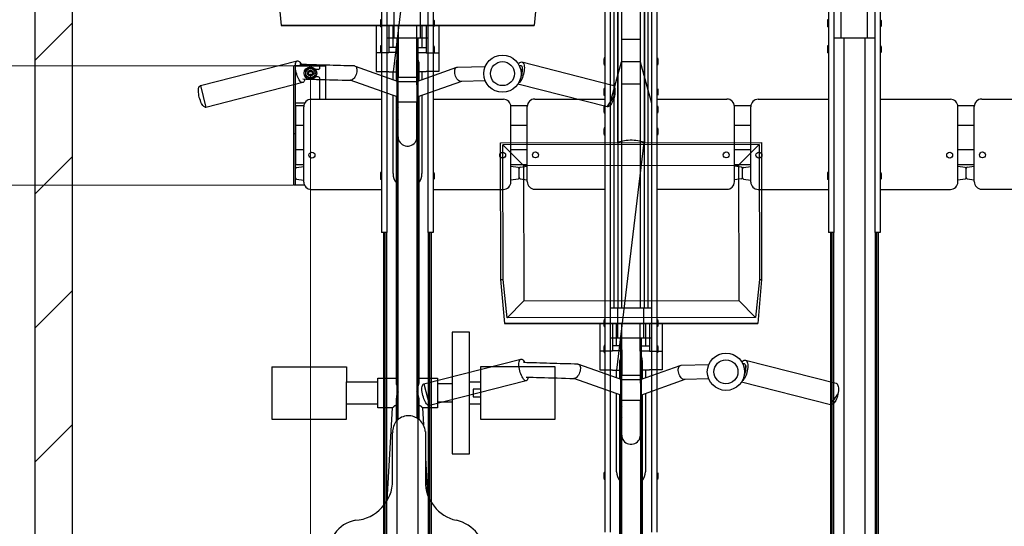
# Model space of a CAD drawing. Extents: x 0 to 17773, y 0 to 12638.
# Drawn here: x 6647 to 7969, y 7433 to 8113 of the extents above; entities that cross this region are included whole.
import ezdxf

# ---------------------------------------------------------------- set-up
doc = ezdxf.new("R2010")
doc.units = 0
for name, color, linetype, lineweight in [('YKK_11', 7, 'CONTINUOUS', 30), ('YKK_13', 4, 'CONTINUOUS', 30), ('YKK_D', 6, 'CONTINUOUS', 13), ('YSS_K', 3, 'CONTINUOUS', 13), ('YSS_KE', 3, 'CONTINUOUS', 30)]:
    doc.layers.add(name, color=color, linetype=linetype, lineweight=lineweight)

msp = doc.modelspace()

# ---------------------------------------------------------------- linework, layer by layer
at = {"layer": 'YKK_11'}
for p, q in [((7139.6, 8551.3), (7139.6, 7827.4)), ((7195, 8551.3), (7195, 7827.4)), ((7739.6, 8551.3), (7739.6, 7827.4)), ((7795, 8551.3), (7795, 7827.4)), ((7132.5, 8534.1), (7132.5, 7827.4)), ((7202.1, 8534.1), (7202.1, 7827.4)), ((7732.5, 8534.1), (7732.5, 7827.4)), ((7802.1, 8534.1), (7802.1, 7827.4)), ((7449.7, 8223.8), (7449.7, 7725.9)), ((7454.7, 8223.8), (7454.7, 7725.9)), ((7454.8, 8223.8), (7454.8, 7725.9)), ((7479.8, 8223.8), (7479.8, 7725.9)), ((7480, 8223.8), (7480, 7725.9)), ((7485, 8223.8), (7485, 7725.9)), ((7444.7, 8219.5), (7444.7, 7725.9)), ((7490, 8219.5), (7490, 7725.9)), ((7439.6, 8151.3), (7439.6, 7425.3)), ((7495, 8151.3), (7495, 7425.3)), ((7432.5, 8134.1), (7432.5, 7425.3)), ((7502.1, 8134.1), (7502.1, 7425.3)), ((7149.8, 8088.1), (7149.8, 8128.1)), ((7184.8, 8088.1), (7184.8, 8128.1)), ((7749.8, 8088.1), (7749.8, 8128.1)), ((7784.8, 8088.1), (7784.8, 8128.1)), ((7131.5, 8112.8), (7131.2, 8111.3)), ((7131.2, 8111.3), (7131.2, 8104.8)), ((7131.2, 8104.8), (7131.5, 8103.3)), ((7132.5, 8112.8), (7131.5, 8112.8)), ((7132.5, 8103.3), (7131.5, 8103.3)), ((7132.5, 8112.8), (7132.5, 8103.3)), ((7202.1, 8112.8), (7203.1, 8112.8)), ((7202.1, 8112.8), (7202.1, 8103.3)), ((7202.1, 8103.3), (7203.1, 8103.3)), ((7203.1, 8112.8), (7203.4, 8111.3)), ((7203.4, 8104.8), (7203.1, 8103.3)), ((7203.4, 8111.3), (7203.4, 8104.8)), ((7731.5, 8112.8), (7731.2, 8111.3)), ((7731.2, 8111.3), (7731.2, 8104.8)), ((7731.2, 8104.8), (7731.5, 8103.3)), ((7732.5, 8112.8), (7731.5, 8112.8)), ((7732.5, 8103.3), (7731.5, 8103.3)), ((7732.5, 8112.8), (7732.5, 8103.3)), ((7802.1, 8112.8), (7803.1, 8112.8)), ((7802.1, 8112.8), (7802.1, 8103.3)), ((7802.1, 8103.3), (7803.1, 8103.3)), ((7803.1, 8112.8), (7803.4, 8111.3)), ((7803.4, 8104.8), (7803.1, 8103.3)), ((7803.4, 8111.3), (7803.4, 8104.8)), ((7131.5, 8077.8), (7131.2, 8076.3)), ((7131.2, 8076.3), (7131.2, 8069.8)), ((7132.5, 8077.8), (7131.5, 8077.8)), ((7132.5, 8077.8), (7132.5, 8068.3)), ((7195, 8088.1), (7139.6, 8088.1)), ((7153.3, 8088.1), (7153.3, 6819)), ((7181.3, 8088.1), (7181.3, 6819)), ((7202.1, 8077.8), (7203.1, 8077.8)), ((7202.1, 8077.8), (7202.1, 8068.3)), ((7203.1, 8077.8), (7203.4, 8076.3)), ((7203.4, 8076.3), (7203.4, 8069.8)), ((7479.8, 8086.6), (7454.8, 8086.6)), ((7731.5, 8077.8), (7731.2, 8076.3)), ((7731.2, 8076.3), (7731.2, 8069.8)), ((7732.5, 8077.8), (7731.5, 8077.8)), ((7732.5, 8077.8), (7732.5, 8068.3)), ((7795, 8088.1), (7739.6, 8088.1)), ((7753.3, 8088.1), (7753.3, 6819)), ((7781.3, 8088.1), (7781.3, 6819)), ((7802.1, 8077.8), (7803.1, 8077.8)), ((7802.1, 8077.8), (7802.1, 8068.3)), ((7803.1, 8077.8), (7803.4, 8076.3)), ((7803.4, 8076.3), (7803.4, 8069.8)), ((7131.2, 8069.8), (7131.5, 8068.3)), ((7132.5, 8068.3), (7131.5, 8068.3)), ((7202.1, 8068.3), (7203.1, 8068.3)), ((7203.4, 8069.8), (7203.1, 8068.3)), ((7731.2, 8069.8), (7731.5, 8068.3)), ((7732.5, 8068.3), (7731.5, 8068.3)), ((7802.1, 8068.3), (7803.1, 8068.3)), ((7803.4, 8069.8), (7803.1, 8068.3)), ((7047.5, 8051.2), (7015, 8051.2)), ((7015, 7891.2), (7015, 8051.2)), ((7017.3, 8051.2), (7057.3, 8051.2)), ((7017.3, 7891.2), (7017.3, 8051.2)), ((7057.3, 8051.2), (7057.3, 8006.3)), ((7431.5, 8061.6), (7431.2, 8060.1)), ((7431.2, 8060.1), (7431.2, 8053.6)), ((7431.2, 8053.6), (7431.5, 8052.1)), ((7432.5, 8061.6), (7431.5, 8061.6)), ((7432.5, 8052.1), (7431.5, 8052.1)), ((7432.5, 8061.6), (7432.5, 8052.1)), ((7439.6, 8001.2), (7454.8, 8056.6)), ((7479.8, 8056.6), (7454.8, 8056.6)), ((7479.8, 8056.6), (7495, 8001.2)), ((7502.1, 8061.6), (7503.1, 8061.6)), ((7502.1, 8061.6), (7502.1, 8052.1)), ((7502.1, 8052.1), (7503.1, 8052.1)), ((7503.1, 8061.6), (7503.4, 8060.1)), ((7503.4, 8053.6), (7503.1, 8052.1)), ((7503.4, 8060.1), (7503.4, 8053.6)), ((7037.3, 8048.7), (7030.8, 8044.9)), ((7030.8, 8044.9), (7030.8, 8037.4)), ((7030.8, 8037.4), (7037.3, 8033.7)), ((7043.8, 8044.9), (7037.3, 8048.7)), ((7037.3, 8033.7), (7043.8, 8037.4)), ((7043.8, 8037.4), (7043.8, 8044.9)), ((7047.5, 8046.2), (7044.2, 8046.2)), ((7047.5, 8036.2), (7044.2, 8036.2)), ((7050, 8006.3), (7050, 8033.7)), ((7479.8, 8026.6), (7454.8, 8026.6)), ((7431.5, 8020.8), (7431.2, 8019.3)), ((7431.2, 8019.3), (7431.2, 8012.8)), ((7431.2, 8012.8), (7431.5, 8011.3)), ((7432.5, 8020.8), (7431.5, 8020.8)), ((7432.5, 8011.3), (7431.5, 8011.3)), ((7432.5, 8020.8), (7432.5, 8011.3)), ((7502.1, 8020.8), (7503.1, 8020.8)), ((7502.1, 8020.8), (7502.1, 8011.3)), ((7502.1, 8011.3), (7503.1, 8011.3)), ((7503.1, 8020.8), (7503.4, 8019.3)), ((7503.4, 8012.8), (7503.1, 8011.3)), ((7503.4, 8019.3), (7503.4, 8012.8)), ((7029.6, 8001.2), (7017.3, 8001.2)), ((7028.4, 7997.2), (7017.3, 7997.2)), ((7017.3, 7997.2), (7017.3, 7918.2)), ((7028.3, 7895.2), (7028.3, 7996.3)), ((7038.3, 8006.3), (7132.5, 8006.3)), ((7202.1, 8006.3), (7296.3, 8006.3)), ((7328.3, 7997.2), (7306.3, 7997.2)), ((7306.3, 7895.2), (7306.3, 7996.3)), ((7328.3, 7895.7), (7328.3, 7996.5)), ((7338.3, 8006.5), (7432.5, 8006.5)), ((7431.5, 7997.2), (7431.2, 7995.7)), ((7432.5, 7997.2), (7431.5, 7997.2)), ((7432.5, 7997.2), (7432.5, 7987.7)), ((7502.1, 8006.5), (7596.3, 8006.5)), ((7502.1, 7997.2), (7503.1, 7997.2)), ((7502.1, 7997.2), (7502.1, 7987.7)), ((7503.1, 7997.2), (7503.4, 7995.7)), ((7628.4, 7997.2), (7606.3, 7997.2)), ((7606.3, 7895.5), (7606.3, 7996.5)), ((7628.3, 7895.2), (7628.3, 7996.3)), ((7638.3, 8006.3), (7732.5, 8006.3)), ((7802.1, 8006.3), (7896.3, 8006.3)), ((7928.3, 7997.2), (7906.3, 7997.2)), ((7906.3, 7895.2), (7906.3, 7996.3)), ((7928.3, 7895.7), (7928.3, 7996.5)), ((7938.3, 8006.5), (8032.5, 8006.5)), ((7431.2, 7995.7), (7431.2, 7989.2)), ((7431.2, 7989.2), (7431.5, 7987.7)), ((7432.5, 7987.7), (7431.5, 7987.7)), ((7502.1, 7987.7), (7503.1, 7987.7)), ((7503.4, 7989.2), (7503.1, 7987.7)), ((7503.4, 7995.7), (7503.4, 7989.2)), ((7028.3, 7971.2), (7017.3, 7971.2)), ((7328.3, 7971.2), (7306.3, 7971.2)), ((7628.3, 7971.2), (7606.3, 7971.2)), ((7928.3, 7971.2), (7906.3, 7971.2)), ((7015, 7960.2), (7017.3, 7960.2)), ((7431.5, 7967.7), (7431.2, 7966.2)), ((7431.2, 7966.2), (7431.2, 7959.7)), ((7431.2, 7959.7), (7431.5, 7958.2)), ((7432.5, 7967.7), (7431.5, 7967.7)), ((7432.5, 7958.2), (7431.5, 7958.2)), ((7432.5, 7967.7), (7432.5, 7958.2)), ((7502.1, 7967.7), (7503.1, 7967.7)), ((7502.1, 7967.7), (7502.1, 7958.2)), ((7502.1, 7958.2), (7503.1, 7958.2)), ((7503.1, 7967.7), (7503.4, 7966.2)), ((7503.4, 7959.7), (7503.1, 7958.2)), ((7503.4, 7966.2), (7503.4, 7959.7)), ((7028.3, 7938.2), (7017.3, 7938.2)), ((7328.3, 7938.2), (7306.3, 7938.2)), ((7628.3, 7938.2), (7606.3, 7938.2)), ((7928.3, 7938.2), (7906.3, 7938.2)), ((7028.3, 7918.2), (7017.3, 7918.2)), ((7328.3, 7918.2), (7306.3, 7918.2)), ((7628.3, 7918.2), (7606.3, 7918.2)), ((7928.3, 7918.2), (7906.3, 7918.2)), ((7017.3, 7900.7), (7017.3, 7913.1)), ((7018.6, 7914.5), (7028.3, 7915.9)), ((7028.3, 7897.9), (7028.3, 7915.9)), ((7131.5, 7907.9), (7131.2, 7906.4)), ((7131.2, 7906.4), (7131.2, 7899.9)), ((7132.5, 7907.9), (7131.5, 7907.9)), ((7132.5, 7907.9), (7132.5, 7898.4)), ((7202.1, 7907.9), (7203.1, 7907.9)), ((7202.1, 7907.9), (7202.1, 7898.4)), ((7203.1, 7907.9), (7203.4, 7906.4)), ((7203.4, 7906.4), (7203.4, 7899.9)), ((7316, 7914.5), (7306.3, 7915.9)), ((7317.3, 7901.1), (7317.3, 7913.5)), ((7317.3, 7900.7), (7317.3, 7913.1)), ((7318.6, 7915), (7328.3, 7916.3)), ((7328.3, 7898.3), (7328.3, 7916.3)), ((7606.3, 7898.3), (7606.3, 7916.3)), ((7616, 7915), (7606.3, 7916.3)), ((7617.3, 7901.1), (7617.3, 7913.5)), ((7617.3, 7900.7), (7617.3, 7913.1)), ((7618.6, 7914.5), (7628.3, 7915.9)), ((7628.3, 7897.9), (7628.3, 7915.9)), ((7731.5, 7907.9), (7731.2, 7906.4)), ((7731.2, 7906.4), (7731.2, 7899.9)), ((7732.5, 7907.9), (7731.5, 7907.9)), ((7732.5, 7907.9), (7732.5, 7898.4)), ((7802.1, 7907.9), (7803.1, 7907.9)), ((7802.1, 7907.9), (7802.1, 7898.4)), ((7803.1, 7907.9), (7803.4, 7906.4)), ((7803.4, 7906.4), (7803.4, 7899.9)), ((7916, 7914.5), (7906.3, 7915.9)), ((7917.3, 7901.1), (7917.3, 7913.5)), ((7917.3, 7900.7), (7917.3, 7913.1)), ((7918.6, 7915), (7928.3, 7916.3)), ((7928.3, 7898.3), (7928.3, 7916.3)), ((7029.2, 7891.2), (7015, 7891.2)), ((7029.2, 7891.2), (7017.3, 7891.2)), ((7018.6, 7899.2), (7028.3, 7897.9)), ((7131.2, 7899.9), (7131.5, 7898.4)), ((7132.5, 7898.4), (7131.5, 7898.4)), ((7202.1, 7898.4), (7203.1, 7898.4)), ((7203.4, 7899.9), (7203.1, 7898.4)), ((7316, 7899.2), (7306.3, 7897.9)), ((7318.6, 7899.6), (7328.3, 7898.3)), ((7616, 7899.6), (7606.3, 7898.3)), ((7618.6, 7899.2), (7628.3, 7897.9)), ((7731.2, 7899.9), (7731.5, 7898.4)), ((7732.5, 7898.4), (7731.5, 7898.4)), ((7802.1, 7898.4), (7803.1, 7898.4)), ((7803.4, 7899.9), (7803.1, 7898.4)), ((7916, 7899.2), (7906.3, 7897.9)), ((7918.6, 7899.6), (7928.3, 7898.3)), ((7038.3, 7885.2), (7132.5, 7885.2)), ((7202.1, 7885.2), (7296.3, 7885.2)), ((7338.3, 7885.5), (7432.5, 7885.5)), ((7502.1, 7885.5), (7596.3, 7885.5)), ((7638.3, 7885.2), (7732.5, 7885.2)), ((7802.1, 7885.2), (7896.3, 7885.2)), ((7938.3, 7885.5), (8032.5, 7885.5)), ((7139.6, 7827.4), (7132.5, 7827.4)), ((7135.3, 7827.4), (7135.3, 6849.5)), ((7137.3, 7827.4), (7137.3, 6849.5)), ((7139.3, 7827.4), (7139.3, 6849.5)), ((7202.1, 7827.4), (7195, 7827.4)), ((7195.3, 7827.4), (7195.3, 6849.5)), ((7197.3, 7827.4), (7197.3, 6849.5)), ((7199.3, 7827.4), (7199.3, 6849.5)), ((7739.6, 7827.4), (7732.5, 7827.4)), ((7735.3, 7827.4), (7735.3, 6849.5)), ((7737.3, 7827.4), (7737.3, 6849.5)), ((7739.3, 7827.4), (7739.3, 6849.5)), ((7802.1, 7827.4), (7795, 7827.4)), ((7795.3, 7827.4), (7795.3, 6849.5)), ((7797.3, 7827.4), (7797.3, 6849.5)), ((7799.3, 7827.4), (7799.3, 6849.5)), ((7495, 7725.9), (7439.6, 7725.9)), ((7449.8, 7685.9), (7449.8, 7725.9)), ((7484.8, 7685.9), (7484.8, 7725.9)), ((7431.5, 7710.6), (7431.2, 7709.1)), ((7431.2, 7709.1), (7431.2, 7702.6)), ((7432.5, 7710.6), (7431.5, 7710.6)), ((7432.5, 7710.6), (7432.5, 7701.1)), ((7502.1, 7710.6), (7503.1, 7710.6)), ((7502.1, 7710.6), (7502.1, 7701.1)), ((7503.1, 7710.6), (7503.4, 7709.1)), ((7503.4, 7709.1), (7503.4, 7702.6)), ((7431.2, 7702.6), (7431.5, 7701.1)), ((7432.5, 7701.1), (7431.5, 7701.1)), ((7502.1, 7701.1), (7503.1, 7701.1)), ((7503.4, 7702.6), (7503.1, 7701.1)), ((7495, 7685.9), (7439.6, 7685.9)), ((7453.3, 7685.9), (7453.3, 6416.5)), ((7481.3, 7685.9), (7481.3, 6416.5)), ((7431.5, 7675.7), (7431.2, 7674.2)), ((7431.2, 7674.2), (7431.2, 7667.7)), ((7431.2, 7667.7), (7431.5, 7666.2)), ((7432.5, 7675.7), (7431.5, 7675.7)), ((7432.5, 7666.2), (7431.5, 7666.2)), ((7432.5, 7675.7), (7432.5, 7666.2)), ((7502.1, 7675.7), (7503.1, 7675.7)), ((7502.1, 7675.7), (7502.1, 7666.2)), ((7502.1, 7666.2), (7503.1, 7666.2)), ((7503.1, 7675.7), (7503.4, 7674.2)), ((7503.4, 7667.7), (7503.1, 7666.2)), ((7503.4, 7674.2), (7503.4, 7667.7)), ((7431.5, 7505.7), (7431.2, 7504.2)), ((7431.2, 7504.2), (7431.2, 7497.7)), ((7431.2, 7497.7), (7431.5, 7496.2)), ((7432.5, 7505.7), (7431.5, 7505.7)), ((7432.5, 7496.2), (7431.5, 7496.2)), ((7432.5, 7505.7), (7432.5, 7496.2)), ((7502.1, 7505.7), (7503.1, 7505.7)), ((7502.1, 7505.7), (7502.1, 7496.2)), ((7502.1, 7496.2), (7503.1, 7496.2)), ((7503.1, 7505.7), (7503.4, 7504.2)), ((7503.4, 7497.7), (7503.1, 7496.2)), ((7503.4, 7504.2), (7503.4, 7497.7))]:
    msp.add_line(p, q, dxfattribs=at)
for centre, radius in [((7037.3, 8041.2), 8.5), ((7037.3, 8041.2), 6.25), ((7037.3, 8041.2), 4), ((7037.3, 8041.2), 2.5), ((7039.3, 7931.3), 4), ((7295.3, 7931.3), 4), ((7339.3, 7931.6), 4), ((7595.3, 7931.6), 4), ((7639.3, 7931.3), 4), ((7895.3, 7931.3), 4), ((7939.3, 7931.6), 4)]:
    msp.add_circle(centre, radius, dxfattribs=at)
for centre, radius, start, end in [((7047.5, 8048.7), 2.5, 0, 90), ((7047.5, 8048.7), 2.5, 270, 0), ((7047.5, 8033.7), 2.5, 0, 90), ((7038.3, 7996.3), 10, 90, 180), ((7296.3, 7996.3), 10, 0, 90), ((7338.3, 7996.5), 10, 90, 180), ((7596.3, 7996.5), 10, 0, 90), ((7638.3, 7996.3), 10, 90, 180), ((7896.3, 7996.3), 10, 0, 90), ((7938.3, 7996.5), 10, 90, 180), ((7018.8, 7913.1), 1.5, 97.7652, 180), ((7315.8, 7913.1), 1.5, 0, 82.2348), ((7318.8, 7913.5), 1.5, 97.7652, 180), ((7615.8, 7913.5), 1.5, 0, 82.2348), ((7618.8, 7913.1), 1.5, 97.7652, 180), ((7915.8, 7913.1), 1.5, 0, 82.2348), ((7918.8, 7913.5), 1.5, 97.7652, 180), ((7018.8, 7900.7), 1.5, 180, 262.2348), ((7038.3, 7895.2), 10, 180, 270), ((7296.3, 7895.2), 10, 270, 0), ((7315.8, 7900.7), 1.5, 277.7652, 0), ((7318.8, 7901.1), 1.5, 180, 262.2348), ((7338.5, 7895.7), 10.2, 179.8164, 268.9077), ((7596.3, 7895.5), 10, 270, 0), ((7615.8, 7901.1), 1.5, 277.7652, 0), ((7618.8, 7900.7), 1.5, 180, 262.2348), ((7638.3, 7895.2), 10, 180, 270), ((7896.3, 7895.2), 10, 270, 0), ((7915.8, 7900.7), 1.5, 277.7652, 0), ((7918.8, 7901.1), 1.5, 180, 262.2348), ((7938.5, 7895.7), 10.2, 179.8164, 268.9077)]:
    msp.add_arc(centre, radius, start, end, dxfattribs=at)
at = {"layer": 'YKK_13', "linetype": 'ByBlock', "lineweight": -2}
for p, q in [((7184.9, 8348.2), (7148.3, 8042.9)), ((7485.6, 8176.4), (7485.6, 7948.2)), ((6998.3, 8105.4), (6992.9, 8164.5)), ((7342.9, 8164.5), (7337.6, 8105.4)), ((6998.2, 8104.9), (7337.6, 8105.4)), ((6998.3, 8105.4), (6998.2, 8104.9)), ((7337.6, 8105.4), (6998.3, 8105.4)), ((7125.6, 8105.1), (7125.6, 8068.5)), ((7142.6, 8105.1), (7142.6, 8075.6)), ((7148.3, 8075.6), (7148.3, 8105.1)), ((7155, 8105.1), (7155.1, 8035.9)), ((7180.1, 8030.1), (7180, 8105.2)), ((7187, 8105.2), (7187, 8075.6)), ((7192.6, 8105.2), (7192.6, 8075.6)), ((7209.6, 8105.2), (7209.6, 8068.5)), ((7155.1, 8075.6), (7142.6, 8075.6)), ((7142.6, 8075.6), (7142.6, 8068.9)), ((7180.1, 8075.6), (7192.6, 8075.6)), ((7192.6, 8075.6), (7192.6, 8068.9)), ((7142.6, 8068.5), (7125.6, 8068.5)), ((7125.6, 8068.5), (7125.6, 8043.4)), ((7155.1, 8068.9), (7142.6, 8068.9)), ((7142.6, 8068.9), (7142.6, 8068.5)), ((7180.1, 8068.9), (7192.6, 8068.9)), ((7192.6, 8068.9), (7192.6, 8068.5)), ((7192.6, 8068.5), (7209.6, 8068.5)), ((7209.6, 8068.5), (7209.6, 8043.4)), ((6889.5, 8024.5), (7019.6, 8057.7)), ((7017.1, 8050.6), (7017.2, 8052.4)), ((7017.2, 8048.6), (7017.1, 8050.6)), ((7017.2, 8052.4), (7017.4, 8054)), ((7017.4, 8054), (7017.7, 8055.4)), ((7017.7, 8055.4), (7018.2, 8056.5)), ((7018.2, 8056.5), (7018.8, 8057.2)), ((7018.8, 8057.2), (7019.5, 8057.6)), ((7019.5, 8057.6), (7020.3, 8057.7)), ((7020.3, 8057.7), (7021.1, 8057.5)), ((7021.1, 8057.5), (7022, 8056.9)), ((7022, 8056.9), (7023, 8056)), ((7023, 8056), (7023.9, 8054.8)), ((7023.9, 8054.8), (7024.9, 8053.3)), ((7024.9, 8053.3), (7025, 8053)), ((7096.3, 8050.9), (7096.5, 8050.9)), ((7096.5, 8050.9), (7097.4, 8050.6)), ((7097.1, 8050.7), (7155.1, 8030.1)), ((7097.4, 8050.6), (7098.2, 8050)), ((7098.2, 8050), (7098.9, 8049.1)), ((7098.9, 8049.1), (7099.3, 8047.9)), ((7152.6, 8041.5), (7152.6, 8055.9)), ((7180.1, 8030.1), (7233.7, 8049.2)), ((7182.6, 8055.9), (7182.6, 8041.5)), ((7232.2, 8048), (7233, 8048.8)), ((7233, 8048.8), (7234, 8049.2)), ((7234, 8049.2), (7234.7, 8049.3)), ((7234.7, 8049.3), (7272.1, 8050.4)), ((7316.4, 8053.6), (7317.4, 8054.7)), ((7317.3, 8051.6), (7319.3, 8051.7)), ((7317.4, 8054.7), (7318.5, 8055.6)), ((7318.5, 8055.6), (7319.5, 8056.1)), ((7319.5, 8056.1), (7320.5, 8056.3)), ((7320.5, 8056.3), (7321.4, 8056.2)), ((7321.2, 8056.3), (7442.9, 8025.2)), ((7321.4, 8056.2), (7322.3, 8055.7)), ((7322.3, 8055.7), (7323, 8054.8)), ((7323, 8054.8), (7323.6, 8053.7)), ((7323.6, 8053.7), (7324, 8052.2)), ((7324, 8052.2), (7324.3, 8050.5)), ((7324.3, 8050.5), (7324.4, 8048.6)), ((7017.4, 8046.5), (7017.2, 8048.6)), ((7017.8, 8044.3), (7017.4, 8046.5)), ((7018.3, 8042), (7017.8, 8044.3)), ((7018.9, 8039.8), (7018.3, 8042)), ((7019.6, 8037.7), (7018.9, 8039.8)), ((7020.4, 8035.7), (7019.6, 8037.7)), ((7021.3, 8033.9), (7020.4, 8035.7)), ((7096.9, 8036.1), (7095.9, 8034.7)), ((7097.8, 8037.7), (7096.9, 8036.1)), ((7098.5, 8039.5), (7097.8, 8037.7)), ((7099.1, 8041.3), (7098.5, 8039.5)), ((7099.5, 8043.1), (7099.1, 8041.3)), ((7099.3, 8047.9), (7099.6, 8046.5)), ((7099.6, 8044.9), (7099.5, 8043.1)), ((7099.6, 8046.5), (7099.6, 8044.9)), ((7125.6, 8043.4), (7142.6, 8043.4)), ((7142.6, 8043.4), (7142.6, 8042.9)), ((7142.6, 8042.9), (7152.6, 8042.9)), ((7148.3, 8032.5), (7148.3, 8042.9)), ((7152.6, 8040.5), (7152.6, 8041.5)), ((7152.6, 8031), (7152.6, 8040.5)), ((7155.1, 8030.1), (7155.1, 8035.9)), ((7155.1, 8035.9), (7180.1, 8035.9)), ((7180.1, 8035.9), (7180.1, 8030.1)), ((7192.6, 8042.9), (7182.6, 8042.9)), ((7182.6, 8041.5), (7182.6, 8040.5)), ((7182.6, 8040.5), (7182.6, 8031)), ((7187, 8042.9), (7187, 8032.5)), ((7209.6, 8043.4), (7192.6, 8043.4)), ((7192.6, 8043.4), (7192.6, 8042.9)), ((7230.9, 8044.1), (7231.1, 8045.7)), ((7230.9, 8042.4), (7230.9, 8044.1)), ((7231.1, 8040.6), (7230.9, 8042.4)), ((7231.1, 8045.7), (7231.6, 8047)), ((7231.6, 8038.8), (7231.1, 8040.6)), ((7231.6, 8047), (7232.2, 8048)), ((7232.2, 8037), (7231.6, 8038.8)), ((7233, 8035.3), (7232.2, 8037)), ((7321.5, 8048.4), (7321.4, 8043.3)), ((7322.5, 8037.5), (7321.7, 8035.4)), ((7323.1, 8039.7), (7322.5, 8037.5)), ((7323.7, 8042), (7323.1, 8039.7)), ((7324.1, 8044.3), (7323.7, 8042)), ((7324.3, 8046.5), (7324.1, 8044.3)), ((7324.4, 8048.6), (7324.3, 8046.5)), ((6887.6, 8022.2), (6888, 8023.3)), ((6888, 8023.3), (6888.6, 8024)), ((6888.6, 8024), (6889.3, 8024.5)), ((6889.3, 8024.5), (6889.5, 8024.5)), ((6889.5, 8024.5), (6896.9, 7995.4)), ((7027, 8028.6), (6896.9, 7995.4)), ((7022.2, 8032.3), (7021.3, 8033.9)), ((7023.2, 8030.9), (7022.2, 8032.3)), ((7024.1, 8029.8), (7023.2, 8030.9)), ((7025, 8029.1), (7024.1, 8029.8)), ((7025.9, 8028.7), (7025, 8029.1)), ((7026.8, 8028.6), (7025.9, 8028.7)), ((7027.5, 8028.8), (7026.8, 8028.6)), ((7028.2, 8029.4), (7027.5, 8028.8)), ((7028.7, 8030.3), (7028.2, 8029.4)), ((7029.1, 8031.5), (7028.7, 8030.3)), ((7029.4, 8033), (7029.1, 8031.5)), ((7029.4, 8033.4), (7029.4, 8033)), ((7155.1, 8008.9), (7090.8, 8031.7)), ((7091.6, 8031.7), (7091.3, 8031.7)), ((7092.7, 8032), (7091.6, 8031.7)), ((7093.8, 8032.6), (7092.7, 8032)), ((7094.9, 8033.5), (7093.8, 8032.6)), ((7095.9, 8034.7), (7094.9, 8033.5)), ((7155.1, 8002.2), (7155.1, 8030.1)), ((7155.1, 8030.1), (7180.1, 8030.1)), ((7239.9, 8030.1), (7180.1, 8008.9)), ((7180.1, 8030.1), (7180.1, 8030.1)), ((7180.1, 8030.1), (7180.1, 8029.5)), ((7180.1, 8025.1), (7180.1, 8002.2)), ((7233.9, 8033.8), (7233, 8035.3)), ((7235, 8032.5), (7233.9, 8033.8)), ((7236.2, 8031.4), (7235, 8032.5)), ((7237.3, 8030.7), (7236.2, 8031.4)), ((7238.5, 8030.2), (7237.3, 8030.7)), ((7239.4, 8030.1), (7238.5, 8030.2)), ((7272.1, 8031), (7239.4, 8030.1)), ((7435.4, 7996.2), (7315.8, 8026.7)), ((7317.7, 8028.9), (7316.6, 8028)), ((7318.7, 8030.1), (7317.7, 8028.9)), ((7319.8, 8031.6), (7318.7, 8030.1)), ((7320.8, 8033.4), (7319.8, 8031.6)), ((7321.7, 8035.4), (7320.8, 8033.4)), ((7442.9, 8025.2), (7443.4, 8025)), ((7443.4, 8025), (7444.1, 8024.5)), ((7444.1, 8024.5), (7444.8, 8023.5)), ((7444.8, 8023.5), (7445.3, 8022.3)), ((6887, 8019.2), (6887.2, 8020.9)), ((6887, 8017.4), (6887, 8019.2)), ((6887, 8015.4), (6887, 8017.4)), ((6887.3, 8013.3), (6887, 8015.4)), ((6887.2, 8020.9), (6887.6, 8022.2)), ((6887.6, 8011.1), (6887.3, 8013.3)), ((6888.1, 8008.8), (6887.6, 8011.1)), ((7148.3, 7906.5), (7148.3, 8011.3)), ((7152.6, 7987.1), (7152.6, 8009.8)), ((7182.6, 8009.8), (7182.6, 7987.1)), ((7187, 8011.3), (7187, 7906.5)), ((7435.4, 7996.2), (7445.3, 8010.7)), ((7445.3, 8010.7), (7444.8, 8008.5)), ((7445.3, 8022.3), (7445.7, 8020.8)), ((7445.7, 8012.9), (7445.3, 8010.7)), ((7445.7, 8020.8), (7446, 8019.1)), ((7446, 8015.1), (7445.7, 8012.9)), ((7446, 8019.1), (7446, 8017.2)), ((7446, 8017.2), (7446, 8015.1)), ((6888.8, 8006.6), (6888.1, 8008.8)), ((6889.5, 8004.5), (6888.8, 8006.6)), ((6890.3, 8002.5), (6889.5, 8004.5)), ((6891.2, 8000.7), (6890.3, 8002.5)), ((6892.1, 7999.1), (6891.2, 8000.7)), ((6893, 7997.7), (6892.1, 7999.1)), ((6894, 7996.6), (6893, 7997.7)), ((6894.9, 7995.9), (6894, 7996.6)), ((7180.1, 8002.2), (7155.1, 8002.2)), ((7155.1, 7955.8), (7155.1, 8002.2)), ((7180.1, 7955.8), (7180.1, 8002.2)), ((7180.1, 7987.8), (7180.1, 8002.2)), ((7436.3, 7996.1), (7435.4, 7996.2)), ((7437.3, 7996.4), (7436.3, 7996.1)), ((7438.3, 7997), (7437.3, 7996.4)), ((7439.4, 7997.9), (7438.3, 7997)), ((7440.4, 7999.1), (7439.4, 7997.9)), ((7441.4, 8000.6), (7440.4, 7999.1)), ((7442.4, 8002.3), (7441.4, 8000.6)), ((7443.3, 8004.2), (7442.4, 8002.3)), ((7444.1, 8006.3), (7443.3, 8004.2)), ((7444.8, 8008.5), (7444.1, 8006.3)), ((6895.8, 7995.5), (6894.9, 7995.9)), ((6896.6, 7995.4), (6895.8, 7995.5)), ((6896.9, 7995.4), (6896.6, 7995.4)), ((7152.6, 7625.9), (7152.6, 7987.1)), ((7180.1, 7987.8), (7180.1, 7987.6)), ((7180.1, 7987.1), (7180.1, 7987.8)), ((7180.1, 7987.6), (7180.1, 7987.1)), ((7180.1, 7987.1), (7180.1, 7955.1)), ((7182.6, 7987.1), (7182.6, 7625.9)), ((7155.1, 7955.1), (7155.1, 7955.8)), ((7155.1, 7955.8), (7155.1, 7955.8)), ((7155.1, 7955.8), (7155.2, 7953.8)), ((7155.1, 7576.6), (7155.1, 7955.1)), ((7155.2, 7953.8), (7155.6, 7951.9)), ((7155.6, 7951.9), (7156.4, 7950)), ((7156.4, 7950), (7157.5, 7948.3)), ((7157.5, 7948.3), (7158.9, 7946.8)), ((7158.9, 7946.8), (7160.5, 7945.5)), ((7160.5, 7945.5), (7162.4, 7944.6)), ((7162.4, 7944.6), (7164.4, 7943.9)), ((7164.4, 7943.9), (7166.5, 7943.5)), ((7166.5, 7943.5), (7168.7, 7943.5)), ((7168.7, 7943.5), (7170.8, 7943.9)), ((7170.8, 7943.9), (7172.8, 7944.6)), ((7172.8, 7944.6), (7174.7, 7945.5)), ((7174.7, 7945.5), (7176.4, 7946.8)), ((7176.4, 7946.8), (7177.8, 7948.3)), ((7177.8, 7948.3), (7178.9, 7950)), ((7178.9, 7950), (7179.6, 7951.9)), ((7179.6, 7951.9), (7180, 7953.8)), ((7180, 7953.8), (7180.1, 7955.8)), ((7180.1, 7955.1), (7180.1, 7578.7)), ((7292.6, 7947.9), (7642.6, 7948.4)), ((7292.9, 7764.5), (7292.6, 7947.9)), ((7639.6, 7945.4), (7295.6, 7944.9)), ((7295.9, 7764.5), (7295.6, 7944.9)), ((7295.6, 7944.9), (7323.4, 7917.2)), ((7484.9, 7948.2), (7448.3, 7642.9)), ((7451.1, 7948.5), (7450.3, 7948.1)), ((7452.6, 7949.2), (7451.1, 7948.5)), ((7454.4, 7949.7), (7452.6, 7949.2)), ((7456.5, 7950.2), (7454.4, 7949.7)), ((7458.7, 7950.6), (7456.5, 7950.2)), ((7461.1, 7950.9), (7458.7, 7950.6)), ((7463.7, 7951.1), (7461.1, 7950.9)), ((7466.3, 7951.2), (7463.7, 7951.1)), ((7468.9, 7951.2), (7466.3, 7951.2)), ((7471.6, 7951.1), (7468.9, 7951.2)), ((7474.1, 7950.9), (7471.6, 7951.1)), ((7476.5, 7950.6), (7474.1, 7950.9)), ((7478.8, 7950.2), (7476.5, 7950.6)), ((7480.8, 7949.7), (7478.8, 7950.2)), ((7482.6, 7949.2), (7480.8, 7949.7)), ((7484.2, 7948.5), (7482.6, 7949.2)), ((7484.9, 7948.2), (7484.2, 7948.5)), ((7611.9, 7917.6), (7639.6, 7945.4)), ((7639.6, 7945.4), (7639.9, 7764.5)), ((7642.6, 7948.4), (7642.9, 7764.5)), ((7323.4, 7917.2), (7611.9, 7917.6)), ((7323.4, 7917.2), (7323.7, 7735.7)), ((7611.9, 7917.6), (7612.2, 7736.1)), ((7298.3, 7705.4), (7292.9, 7764.5)), ((7292.9, 7764.5), (7295.9, 7764.5)), ((7301.2, 7713.1), (7295.9, 7764.5)), ((7639.9, 7764.5), (7634.8, 7713.5)), ((7642.9, 7764.5), (7637.6, 7705.4)), ((7639.9, 7764.5), (7642.9, 7764.5)), ((7323.7, 7735.7), (7301.2, 7713.1)), ((7323.7, 7735.7), (7612.2, 7736.1)), ((7612.2, 7736.1), (7634.8, 7713.5)), ((7298.2, 7704.9), (7637.6, 7705.4)), ((7298.3, 7705.4), (7298.2, 7704.9)), ((7637.6, 7705.4), (7298.3, 7705.4)), ((7634.8, 7713.5), (7301.2, 7713.1)), ((7492.6, 7705.2), (7492.6, 7675.6)), ((7509.6, 7705.2), (7509.6, 7668.5)), ((7227.6, 7693.7), (7227.6, 7530.7)), ((7250.6, 7693.7), (7227.6, 7693.7)), ((7250.6, 7530.7), (7250.6, 7693.7)), ((7425.6, 7705.1), (7425.6, 7668.5)), ((7442.6, 7705.1), (7442.6, 7675.6)), ((7448.3, 7675.6), (7448.3, 7705.1)), ((7455, 7705.1), (7455.1, 7635.9)), ((7480.1, 7630.1), (7480, 7705.2)), ((7487, 7705.2), (7487, 7675.6)), ((7442.6, 7668.5), (7425.6, 7668.5)), ((7425.6, 7668.5), (7425.6, 7643.4)), ((7455.1, 7675.6), (7442.6, 7675.6)), ((7442.6, 7675.6), (7442.6, 7668.9)), ((7455.1, 7668.9), (7442.6, 7668.9)), ((7442.6, 7668.9), (7442.6, 7668.5)), ((7480.1, 7675.6), (7492.6, 7675.6)), ((7480.1, 7668.9), (7492.6, 7668.9)), ((7492.6, 7675.6), (7492.6, 7668.9)), ((7492.6, 7668.9), (7492.6, 7668.5)), ((7492.6, 7668.5), (7509.6, 7668.5)), ((7509.6, 7668.5), (7509.6, 7643.4)), ((7189.5, 7624.5), (7319.6, 7657.7)), ((7317.1, 7650.6), (7317.2, 7652.4)), ((7317.2, 7652.4), (7317.4, 7654)), ((7317.4, 7654), (7317.7, 7655.4)), ((7317.7, 7655.4), (7318.2, 7656.5)), ((7318.2, 7656.5), (7318.8, 7657.2)), ((7318.8, 7657.2), (7319.5, 7657.6)), ((7319.5, 7657.6), (7320.3, 7657.7)), ((7320.3, 7657.7), (7321.1, 7657.5)), ((7321.1, 7657.5), (7322, 7656.9)), ((7322, 7656.9), (7323, 7656)), ((7323, 7656), (7323.9, 7654.8)), ((7323.9, 7654.8), (7324.9, 7653.3)), ((7324.9, 7653.3), (7325, 7653)), ((7452.6, 7641.5), (7452.6, 7655.9)), ((7482.6, 7655.9), (7482.6, 7641.5)), ((7616.4, 7653.6), (7617.4, 7654.7)), ((7617.4, 7654.7), (7618.5, 7655.6)), ((7618.5, 7655.6), (7619.5, 7656.1)), ((7619.5, 7656.1), (7620.5, 7656.3)), ((7620.5, 7656.3), (7621.4, 7656.2)), ((7621.2, 7656.3), (7742.9, 7625.2)), ((7621.4, 7656.2), (7622.3, 7655.7)), ((7622.3, 7655.7), (7623, 7654.8)), ((7623, 7654.8), (7623.6, 7653.7)), ((7623.6, 7653.7), (7624, 7652.2)), ((6985.6, 7647.2), (7085.6, 7647.2)), ((6985.6, 7647.2), (6985.6, 7577.2)), ((7085.6, 7647.2), (7085.6, 7627.2)), ((7365.6, 7647.2), (7265.6, 7647.2)), ((7265.6, 7647.2), (7265.6, 7577.2)), ((7317.2, 7648.6), (7317.1, 7650.6)), ((7317.4, 7646.5), (7317.2, 7648.6)), ((7317.8, 7644.3), (7317.4, 7646.5)), ((7318.3, 7642), (7317.8, 7644.3)), ((7318.9, 7639.8), (7318.3, 7642)), ((7319.6, 7637.7), (7318.9, 7639.8)), ((7365.6, 7577.2), (7365.6, 7647.2)), ((7396.3, 7650.9), (7396.5, 7650.9)), ((7396.5, 7650.9), (7397.4, 7650.6)), ((7397.1, 7650.7), (7455.1, 7630.1)), ((7397.4, 7650.6), (7398.2, 7650)), ((7398.5, 7639.5), (7397.8, 7637.7)), ((7398.2, 7650), (7398.9, 7649.1)), ((7399.1, 7641.3), (7398.5, 7639.5)), ((7398.9, 7649.1), (7399.3, 7647.9)), ((7399.5, 7643.1), (7399.1, 7641.3)), ((7399.3, 7647.9), (7399.6, 7646.5)), ((7399.6, 7644.9), (7399.5, 7643.1)), ((7399.6, 7646.5), (7399.6, 7644.9)), ((7425.6, 7643.4), (7442.6, 7643.4)), ((7442.6, 7643.4), (7442.6, 7642.9)), ((7442.6, 7642.9), (7452.6, 7642.9)), ((7448.3, 7632.5), (7448.3, 7642.9)), ((7452.6, 7640.5), (7452.6, 7641.5)), ((7452.6, 7631), (7452.6, 7640.5)), ((7480.1, 7630.1), (7533.7, 7649.2)), ((7492.6, 7642.9), (7482.6, 7642.9)), ((7482.6, 7641.5), (7482.6, 7640.5)), ((7482.6, 7640.5), (7482.6, 7631)), ((7487, 7642.9), (7487, 7632.5)), ((7509.6, 7643.4), (7492.6, 7643.4)), ((7492.6, 7643.4), (7492.6, 7642.9)), ((7530.9, 7644.1), (7531.1, 7645.7)), ((7530.9, 7642.4), (7530.9, 7644.1)), ((7531.1, 7640.6), (7530.9, 7642.4)), ((7531.1, 7645.7), (7531.6, 7647)), ((7531.6, 7638.8), (7531.1, 7640.6)), ((7531.6, 7647), (7532.2, 7648)), ((7532.2, 7648), (7533, 7648.8)), ((7533, 7648.8), (7534, 7649.2)), ((7534, 7649.2), (7534.7, 7649.3)), ((7534.7, 7649.3), (7572.1, 7650.4)), ((7617.3, 7651.6), (7619.3, 7651.7)), ((7621.5, 7648.4), (7621.4, 7643.3)), ((7623.1, 7639.7), (7622.5, 7637.5)), ((7623.7, 7642), (7623.1, 7639.7)), ((7624.1, 7644.3), (7623.7, 7642)), ((7624, 7652.2), (7624.3, 7650.5)), ((7624.3, 7646.5), (7624.1, 7644.3)), ((7624.3, 7650.5), (7624.4, 7648.6)), ((7624.4, 7648.6), (7624.3, 7646.5)), ((7085.6, 7597.2), (7085.6, 7627.2)), ((7085.6, 7627.2), (7127.6, 7627.2)), ((7127.6, 7592.2), (7127.6, 7632.2)), ((7127.6, 7632.2), (7152.6, 7632.2)), ((7182.6, 7632.2), (7207.6, 7632.2)), ((7327, 7628.6), (7196.9, 7595.4)), ((7207.6, 7632.2), (7207.6, 7592.2)), ((7250.6, 7627.2), (7265.6, 7627.2)), ((7320.4, 7635.7), (7319.6, 7637.7)), ((7321.3, 7633.9), (7320.4, 7635.7)), ((7322.2, 7632.3), (7321.3, 7633.9)), ((7323.2, 7630.9), (7322.2, 7632.3)), ((7324.1, 7629.8), (7323.2, 7630.9)), ((7325, 7629.1), (7324.1, 7629.8)), ((7325.9, 7628.7), (7325, 7629.1)), ((7326.8, 7628.6), (7325.9, 7628.7)), ((7327.5, 7628.8), (7326.8, 7628.6)), ((7328.2, 7629.4), (7327.5, 7628.8)), ((7328.7, 7630.3), (7328.2, 7629.4)), ((7329.1, 7631.5), (7328.7, 7630.3)), ((7329.4, 7633), (7329.1, 7631.5)), ((7329.4, 7633.4), (7329.4, 7633)), ((7455.1, 7608.9), (7390.8, 7631.7)), ((7391.6, 7631.7), (7391.3, 7631.7)), ((7392.7, 7632), (7391.6, 7631.7)), ((7393.8, 7632.6), (7392.7, 7632)), ((7394.9, 7633.5), (7393.8, 7632.6)), ((7395.9, 7634.7), (7394.9, 7633.5)), ((7396.9, 7636.1), (7395.9, 7634.7)), ((7397.8, 7637.7), (7396.9, 7636.1)), ((7455.1, 7630.1), (7455.1, 7635.9)), ((7455.1, 7635.9), (7480.1, 7635.9)), ((7455.1, 7602.2), (7455.1, 7630.1)), ((7455.1, 7630.1), (7480.1, 7630.1)), ((7480.1, 7635.9), (7480.1, 7630.1)), ((7539.9, 7630.1), (7480.1, 7608.9)), ((7480.1, 7630.1), (7480.1, 7630.1)), ((7480.1, 7630.1), (7480.1, 7629.5)), ((7532.2, 7637), (7531.6, 7638.8)), ((7533, 7635.3), (7532.2, 7637)), ((7533.9, 7633.8), (7533, 7635.3)), ((7535, 7632.5), (7533.9, 7633.8)), ((7536.2, 7631.4), (7535, 7632.5)), ((7537.3, 7630.7), (7536.2, 7631.4)), ((7538.5, 7630.2), (7537.3, 7630.7)), ((7539.4, 7630.1), (7538.5, 7630.2)), ((7572.1, 7631), (7539.4, 7630.1)), ((7735.4, 7596.2), (7615.8, 7626.7)), ((7617.7, 7628.9), (7616.6, 7628)), ((7618.7, 7630.1), (7617.7, 7628.9)), ((7619.8, 7631.6), (7618.7, 7630.1)), ((7620.8, 7633.4), (7619.8, 7631.6)), ((7621.7, 7635.4), (7620.8, 7633.4)), ((7622.5, 7637.5), (7621.7, 7635.4)), ((7187, 7619.2), (7187.2, 7620.9)), ((7187, 7617.4), (7187, 7619.2)), ((7187, 7615.4), (7187, 7617.4)), ((7187.3, 7613.3), (7187, 7615.4)), ((7187.2, 7620.9), (7187.6, 7622.2)), ((7187.6, 7611.1), (7187.3, 7613.3)), ((7187.6, 7622.2), (7188, 7623.3)), ((7188, 7623.3), (7188.6, 7624)), ((7188.6, 7624), (7189.3, 7624.5)), ((7189.3, 7624.5), (7189.5, 7624.5)), ((7189.5, 7624.5), (7196.9, 7595.4)), ((7207.6, 7624.7), (7227.6, 7624.7)), ((7265.6, 7617.2), (7255.6, 7617.2)), ((7255.6, 7617.2), (7255.6, 7607.2)), ((7480.1, 7625.1), (7480.1, 7602.2)), ((7742.9, 7625.2), (7743.4, 7625)), ((7743.4, 7625), (7744.1, 7624.5)), ((7744.1, 7624.5), (7744.8, 7623.5)), ((7744.8, 7623.5), (7745.3, 7622.3)), ((7745.3, 7622.3), (7745.7, 7620.8)), ((7745.7, 7612.9), (7745.3, 7610.7)), ((7745.7, 7620.8), (7746, 7619.1)), ((7746, 7615.1), (7745.7, 7612.9)), ((7746, 7619.1), (7746, 7617.2)), ((7746, 7617.2), (7746, 7615.1)), ((7152.6, 7574.1), (7152.6, 7605.3)), ((7182.6, 7605.3), (7182.6, 7577.1)), ((7188.1, 7608.8), (7187.6, 7611.1)), ((7188.8, 7606.6), (7188.1, 7608.8)), ((7189.5, 7604.5), (7188.8, 7606.6)), ((7190.3, 7602.5), (7189.5, 7604.5)), ((7191.2, 7600.7), (7190.3, 7602.5)), ((7192.1, 7599.1), (7191.2, 7600.7)), ((7227.6, 7599.7), (7207.6, 7599.7)), ((7255.6, 7607.2), (7265.6, 7607.2)), ((7448.3, 7506.5), (7448.3, 7611.3)), ((7452.6, 7587.1), (7452.6, 7609.8)), ((7480.1, 7602.2), (7455.1, 7602.2)), ((7455.1, 7555.8), (7455.1, 7602.2)), ((7480.1, 7555.8), (7480.1, 7602.2)), ((7480.1, 7587.8), (7480.1, 7602.2)), ((7482.6, 7609.8), (7482.6, 7587.1)), ((7487, 7611.3), (7487, 7506.5)), ((7735.4, 7596.2), (7745.3, 7610.7)), ((7741.4, 7600.6), (7740.4, 7599.1)), ((7742.4, 7602.3), (7741.4, 7600.6)), ((7743.3, 7604.2), (7742.4, 7602.3)), ((7744.1, 7606.3), (7743.3, 7604.2)), ((7744.8, 7608.5), (7744.1, 7606.3)), ((7745.3, 7610.7), (7744.8, 7608.5)), ((7127.6, 7597.2), (7085.6, 7597.2)), ((7085.6, 7577.2), (7085.6, 7597.2)), ((7147.6, 7592.2), (7127.6, 7592.2)), ((7140.4, 7468.1), (7147.6, 7592.2)), ((7187.6, 7592.2), (7188.9, 7569.6)), ((7207.6, 7592.2), (7187.6, 7592.2)), ((7193, 7597.7), (7192.1, 7599.1)), ((7194, 7596.6), (7193, 7597.7)), ((7194.9, 7595.9), (7194, 7596.6)), ((7195.8, 7595.5), (7194.9, 7595.9)), ((7196.6, 7595.4), (7195.8, 7595.5)), ((7196.9, 7595.4), (7196.6, 7595.4)), ((7265.6, 7597.2), (7250.6, 7597.2)), ((7452.6, 7225.9), (7452.6, 7587.1)), ((7480.1, 7587.8), (7480.1, 7587.6)), ((7480.1, 7587.1), (7480.1, 7587.8)), ((7480.1, 7587.6), (7480.1, 7587.1)), ((7480.1, 7587.1), (7480.1, 7555.1)), ((7482.6, 7587.1), (7482.6, 7225.9)), ((7736.3, 7596.1), (7735.4, 7596.2)), ((7737.3, 7596.4), (7736.3, 7596.1)), ((7738.3, 7597), (7737.3, 7596.4)), ((7739.4, 7597.9), (7738.3, 7597)), ((7740.4, 7599.1), (7739.4, 7597.9)), ((6985.6, 7577.2), (7085.6, 7577.2)), ((7265.6, 7577.2), (7365.6, 7577.2)), ((7191.5, 7560.4), (7191.5, 7493.7)), ((7147.6, 7495), (7147.6, 7559.1)), ((7455.1, 7555.1), (7455.1, 7555.8)), ((7455.1, 7555.8), (7455.1, 7555.8)), ((7455.1, 7555.8), (7455.2, 7553.8)), ((7455.1, 7176.6), (7455.1, 7555.1)), ((7455.2, 7553.8), (7455.6, 7551.9)), ((7455.6, 7551.9), (7456.4, 7550)), ((7456.4, 7550), (7457.5, 7548.3)), ((7457.5, 7548.3), (7458.9, 7546.8)), ((7458.9, 7546.8), (7460.5, 7545.5)), ((7474.7, 7545.5), (7476.4, 7546.8)), ((7476.4, 7546.8), (7477.8, 7548.3)), ((7477.8, 7548.3), (7478.9, 7550)), ((7478.9, 7550), (7479.6, 7551.9)), ((7479.6, 7551.9), (7480, 7553.8)), ((7480, 7553.8), (7480.1, 7555.8)), ((7480.1, 7555.1), (7480.1, 7178.7)), ((7460.5, 7545.5), (7462.4, 7544.6)), ((7462.4, 7544.6), (7464.4, 7543.9)), ((7464.4, 7543.9), (7466.5, 7543.5)), ((7466.5, 7543.5), (7468.7, 7543.5)), ((7468.7, 7543.5), (7470.8, 7543.9)), ((7470.8, 7543.9), (7472.8, 7544.6)), ((7472.8, 7544.6), (7474.7, 7545.5)), ((7191.5, 7525.1), (7194.3, 7476.5)), ((7227.6, 7530.7), (7250.6, 7530.7)), ((7097.7, 7441.4), (7097.7, 7441.4))]:
    msp.add_line(p, q, dxfattribs=at)
for centre, radius in [((7295, 8040.6), 25), ((7295, 8040.6), 25), ((7295, 8040.6), 16.1), ((7595, 7640.6), 25), ((7595, 7640.6), 25), ((7595, 7640.6), 16.1)]:
    msp.add_circle(centre, radius, dxfattribs=at)
for centre, radius, start, end in [((7165.9, 8055.9), 13.2, 144.4632, 179.8035), ((7169.4, 8055.9), 13.3, 0.2397, 36.0078), ((7160.6, 8041.5), 7.99, 167.9115, 184.9031), ((7174.6, 8041.5), 7.99, 355.097, 12.0885), ((7333.5, 8045.7), 12.3, 167.1532, 190.9972), ((7165.8, 7987.1), 13.1, 144.1452, 215.8549), ((7169.5, 7987.1), 13.1, 324.1414, 36.0435), ((7167.6, 7906.5), 19.4, 180.0002, 219.1812), ((7167.6, 7906.5), 19.4, 320.8188, 0), ((7465.9, 7655.9), 13.2, 144.4632, 179.8035), ((7469.4, 7655.9), 13.3, 0.2397, 36.0078), ((7460.6, 7641.5), 7.99, 167.9115, 184.9031), ((7474.6, 7641.5), 7.99, 355.097, 12.0885), ((7633.5, 7645.7), 12.3, 167.1532, 190.9972), ((7465.8, 7587.1), 13.1, 144.1452, 215.8549), ((7469.5, 7587.1), 13.1, 324.1414, 36.0435), ((7168.9, 7560.4), 21.3, 93.3665, 183.3762), ((7168.9, 7559), 22.6, 3.3665, 93.3665), ((7093.9, 7495), 53.7, 273.9991, 0), ((7245.2, 7493.7), 53.7, 180, 256.9713), ((7467.6, 7506.5), 19.4, 180.0002, 219.1812), ((7467.6, 7506.5), 19.4, 320.8188, 0), ((7105, 7399), 43, 99.8062, 189.806), ((7221.6, 7391.7), 51, 0, 76.9713)]:
    msp.add_arc(centre, radius, start, end, dxfattribs=at)
for points, knots in [([(7485.6, 8176.4), (7485.5, 8178.2), (7485.3, 8181.9), (7483.7, 8186.9), (7481.4, 8191.1), (7478.7, 8194.4), (7475.7, 8196.6), (7472.8, 8198), (7470.1, 8198.7), (7467.6, 8199), (7465.1, 8198.7), (7462.4, 8198), (7459.5, 8196.6), (7456.6, 8194.4), (7453.8, 8191.1), (7451.5, 8186.8), (7449.9, 8182.1), (7449.4, 8173.1), (7449.7, 8177.4), (7449.6, 8175.4), (7449.6, 8174.9), (7449.6, 8173.6), (7449.6, 8172), (7449.6, 8170.1), (7449.6, 8167.8), (7449.6, 8165.2), (7449.6, 8162.2), (7449.6, 8158.9), (7449.6, 8155.3), (7449.6, 8151.3), (7449.6, 8147), (7449.6, 8142.4), (7449.6, 8137.5), (7449.6, 8132.2), (7449.6, 8126.7), (7449.6, 8120.8), (7449.6, 8114.7), (7449.6, 8108.2), (7449.6, 8101.5), (7449.6, 8094.5), (7449.6, 8087.3), (7449.6, 8079.8), (7449.6, 8072), (7449.6, 8064), (7449.6, 8055.8), (7449.6, 8047.3), (7449.6, 8038.6), (7449.6, 8029.8), (7449.6, 8020.7), (7449.6, 8011.4), (7449.6, 8002), (7449.6, 7992.4), (7449.6, 7982.6), (7449.6, 7972.7), (7449.6, 7962.7), (7449.6, 7954.4), (7449.6, 7949.6), (7449.6, 7948.1)], [0, 0, 0, 0, 0.011629, 0.022673, 0.03271, 0.04155, 0.049206, 0.055813, 0.061541, 0.06655, 0.071559, 0.077287, 0.083894, 0.091551, 0.100391, 0.110427, 0.121472, 0.1331, 0.155661, 0.178222, 0.200783, 0.223344, 0.245905, 0.268466, 0.291027, 0.313587, 0.336148, 0.358709, 0.38127, 0.403831, 0.426392, 0.448953, 0.471514, 0.494074, 0.516635, 0.539196, 0.561757, 0.584318, 0.606879, 0.62944, 0.652001, 0.674562, 0.697123, 0.719683, 0.742244, 0.764805, 0.787366, 0.809927, 0.832488, 0.855049, 0.87761, 0.90017, 0.922732, 0.945292, 0.967853, 0.990414, 1, 1, 1, 1]), ([(7096.3, 8050.9), (7083.7, 8051.2), (7059.3, 8051.9), (7034.9, 8052.6), (7023.1, 8052.9)], [0, 0, 0, 0, 0.5161599, 1, 1, 1, 1]), ([(7319.3, 8051.6), (7319.4, 8051.6), (7319.9, 8051.8), (7320.6, 8051.1), (7321.3, 8049.9), (7321.4, 8048.8), (7321.5, 8048.4)], [0, 0, 0, 0, 0.092857, 0.430898, 0.789456, 1, 1, 1, 1]), ([(7321.4, 8043.3), (7321.3, 8042.3), (7320.9, 8040.1), (7320.2, 8038.1), (7319.8, 8037.1)], [0, 0, 0, 0, 0.490403, 1, 1, 1, 1]), ([(7027, 8033.5), (7033.2, 8033.3), (7054.6, 8032.7), (7076, 8032.1), (7091.3, 8031.7)], [0, 0, 0, 0, 0.287794, 1, 1, 1, 1]), ([(7180.1, 8029.5), (7179.9, 8028.9), (7179.5, 8027.8), (7179.9, 8026), (7180.1, 8025.1)], [0, 0, 0, 0, 0.508396, 1, 1, 1, 1]), ([(7396.3, 7650.9), (7383.7, 7651.2), (7359.3, 7651.9), (7334.9, 7652.6), (7323.1, 7652.9)], [0, 0, 0, 0, 0.5161599, 1, 1, 1, 1]), ([(7619.3, 7651.6), (7619.4, 7651.6), (7619.9, 7651.8), (7620.6, 7651.1), (7621.3, 7649.9), (7621.4, 7648.8), (7621.5, 7648.4)], [0, 0, 0, 0, 0.092857, 0.430898, 0.789456, 1, 1, 1, 1]), ([(7621.4, 7643.3), (7621.3, 7642.3), (7620.9, 7640.1), (7620.2, 7638.1), (7619.8, 7637.1)], [0, 0, 0, 0, 0.490403, 1, 1, 1, 1]), ([(7327, 7633.5), (7333.2, 7633.3), (7354.6, 7632.7), (7376, 7632.1), (7391.3, 7631.7)], [0, 0, 0, 0, 0.287794, 1, 1, 1, 1]), ([(7480.1, 7629.5), (7479.9, 7628.9), (7479.5, 7627.8), (7479.9, 7626), (7480.1, 7625.1)], [0, 0, 0, 0, 0.508396, 1, 1, 1, 1]), ([(7155.1, 7618.7), (7155, 7618.9), (7154.3, 7619.9), (7153.5, 7621.6), (7152.9, 7623.6), (7152.6, 7624.9), (7152.6, 7625.6), (7152.7, 7625.9)], [0, 0, 0, 0, 0.085676, 0.430419, 0.662099, 0.900271, 1, 1, 1, 1]), ([(7155.1, 7613.6), (7155, 7613.5), (7154.3, 7612.5), (7153.6, 7610.6), (7152.9, 7608.3), (7152.6, 7606.6), (7152.6, 7605.6), (7152.7, 7605.3)], [0, 0, 0, 0, 0.066478, 0.410493, 0.642737, 0.881457, 1, 1, 1, 1]), ([(7182.6, 7625.9), (7182.6, 7625.6), (7182.6, 7624.9), (7182.2, 7622.9), (7181.4, 7620.7), (7180.4, 7619.1), (7180.1, 7618.6)], [0, 0, 0, 0, 0.113699, 0.353045, 0.807125, 1, 1, 1, 1]), ([(7182.6, 7605.3), (7182.6, 7605.7), (7182.6, 7606.7), (7182.2, 7609.1), (7181.4, 7611.6), (7180.4, 7613.2), (7180.1, 7613.6)], [0, 0, 0, 0, 0.13186, 0.370429, 0.825601, 1, 1, 1, 1]), ([(7152.8, 7595.5), (7152.6, 7595.5), (7152.2, 7595.5), (7151.4, 7595.3), (7150.6, 7595), (7149.8, 7594.5), (7149.1, 7593.9), (7148.5, 7593.3), (7148, 7592.8), (7147.7, 7592.4), (7147.6, 7592.3), (7147.6, 7592.2)], [0, 0, 0, 0, 0.033517, 0.099868, 0.203704, 0.297033, 0.39018, 0.545071, 0.699815, 0.854516, 1, 1, 1, 1]), ([(7187.6, 7592.2), (7187.6, 7592.3), (7187.6, 7592.4), (7187.3, 7592.8), (7186.7, 7593.5), (7185.8, 7594.2), (7184.8, 7594.9), (7183.9, 7595.3), (7183, 7595.5), (7182.6, 7595.5), (7182.5, 7595.5)], [0, 0, 0, 0, 0.116883, 0.300945, 0.482794, 0.671302, 0.785623, 0.900772, 0.968031, 1, 1, 1, 1])]:
    msp.add_open_spline(points, degree=3, knots=knots, dxfattribs=at)
at = {"layer": 'YKK_D'}
for p, q in [((7014, 8051.2), (5616.3, 8051.2)), ((7014, 8051.2), (5616.3, 8051.2)), ((7037.3, 8040.2), (7037.3, 6014.4)), ((7037.3, 8040.2), (7037.3, 6014.4)), ((7014, 7891.2), (5616.3, 7891.2)), ((7014, 7891.2), (5616.3, 7891.2))]:
    msp.add_line(p, q, dxfattribs=at)
at = {"layer": 'YSS_K', "linetype": 'Continuous'}
for p, q in [((6667.3, 8058.4), (6717.3, 8108.4)), ((6667.3, 7878.8), (6717.3, 7928.8)), ((6667.3, 7699.2), (6717.3, 7749.2)), ((6667.3, 7519.6), (6717.3, 7569.6))]:
    msp.add_line(p, q, dxfattribs=at)
at = {"layer": 'YSS_KE'}
for p, q in [((6667.3, 8763.9), (6667.3, 6365.4)), ((6717.3, 8713.9), (6717.3, 6365.4))]:
    msp.add_line(p, q, dxfattribs=at)

doc.saveas('drawing.dxf')
